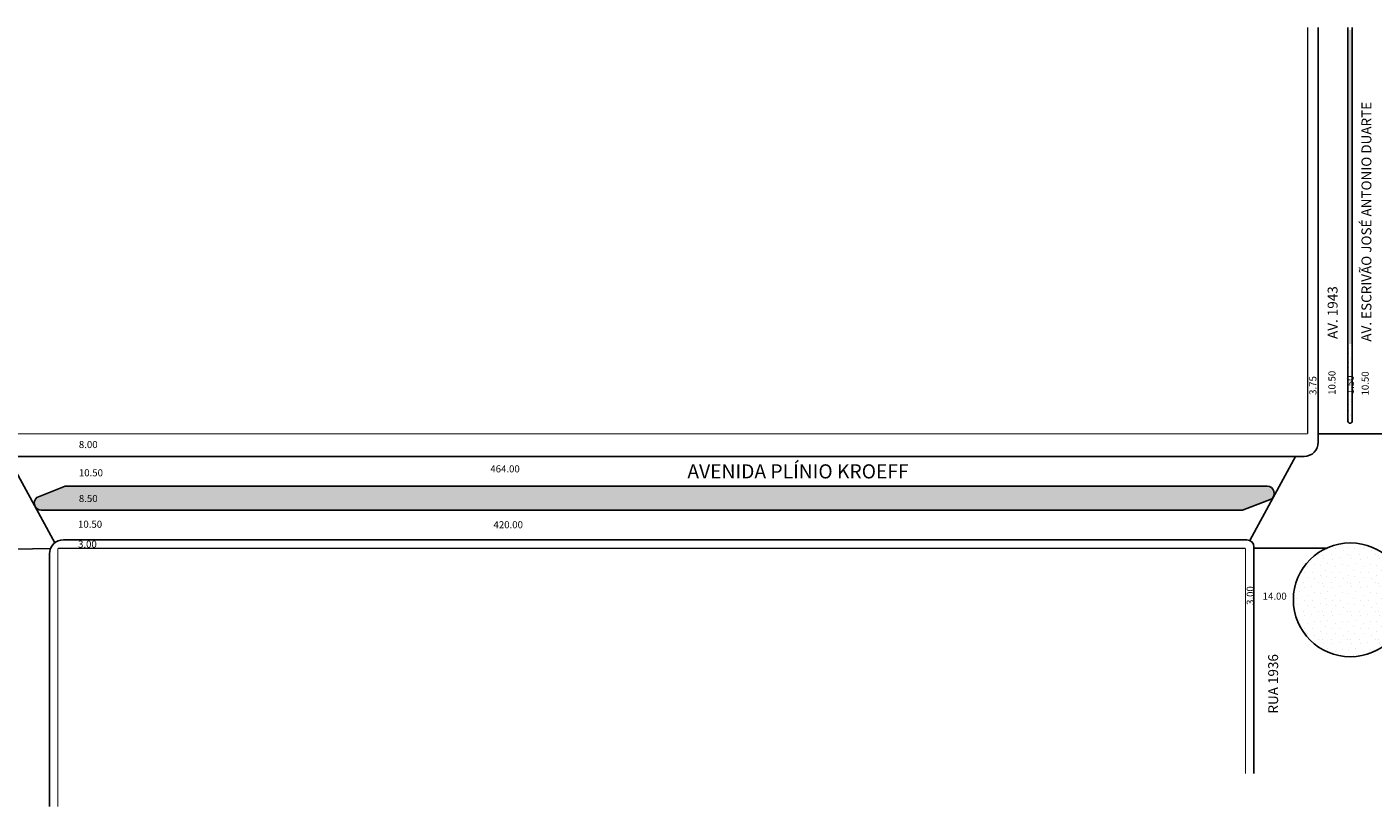
# Model space of a CAD drawing. Extents: x -230 to 1439, y -137 to 147.
# Drawn here: x 12 to 488, y -129 to 147 of the extents above; entities that cross this region are included whole.
import ezdxf

# ---------------------------------------------------------------- set-up
doc = ezdxf.new("R2010")
doc.units = 0
doc.header["$MEASUREMENT"] = 0
doc.layers.get('0').update_dxf_attribs({"linetype": 'CONTINUOUS'})
pattern_1 = [(0, (0.4, 0.2), (0, 10), [0, -10]), (0, (3.6, 0.4), (0, 10), [0, -10]), (0, (1.8, 2.6), (0, 10), [0, -10]), (0, (4, 4.2), (0, 10), [0, -10]), (0, (1.4, 4.8), (0, 10), [0, -10]), (0, (2.2, 7.2), (0, 10), [0, -10]), (0, (0.8, 9), (0, 10), [0, -10]), (0, (4, 8.8), (0, 10), [0, -10]), (0, (6.4, 9.2), (0, 10), [0, -10]), (0, (7.6, 6.8), (0, 10), [0, -10]), (0, (9.6, 6.6), (0, 10), [0, -10]), (0, (9.6, 3), (0, 10), [0, -10]), (0, (7.8, 1.8), (0, 10), [0, -10]), (0, (5, 2.4), (0, 10), [0, -10]), (0, (6.8, 4.2), (0, 10), [0, -10]), (0, (5, 6), (0, 10), [0, -10]), (0, (9.2, 0.4), (0, 10), [0, -10])]
pattern_2 = [(0, (0.2, 0.1), (0, 5), [0, -5]), (0, (1.8, 0.2), (0, 5), [0, -5]), (0, (0.9, 1.3), (0, 5), [0, -5]), (0, (2, 2.1), (0, 5), [0, -5]), (0, (0.7, 2.4), (0, 5), [0, -5]), (0, (1.1, 3.6), (0, 5), [0, -5]), (0, (0.4, 4.5), (0, 5), [0, -5]), (0, (2, 4.4), (0, 5), [0, -5]), (0, (3.2, 4.6), (0, 5), [0, -5]), (0, (3.8, 3.4), (0, 5), [0, -5]), (0, (4.8, 3.3), (0, 5), [0, -5]), (0, (4.8, 1.5), (0, 5), [0, -5]), (0, (3.9, 0.9), (0, 5), [0, -5]), (0, (2.5, 1.2), (0, 5), [0, -5]), (0, (3.4, 2.1), (0, 5), [0, -5]), (0, (2.5, 3), (0, 5), [0, -5]), (0, (4.6, 0.2), (0, 5), [0, -5])]

msp = doc.modelspace()

# ---------------------------------------------------------------- hatches: boundary and pattern name
h = msp.add_hatch()
h.set_pattern_fill('STIPPLE', color=256, scale=4, style=0)
h.set_pattern_definition([(0, (0.16, 0.08), (0, 4), [0, -4]), (0, (1.44, 0.16), (0, 4), [0, -4]), (0, (0.72, 1.04), (0, 4), [0, -4]), (0, (1.6, 1.68), (0, 4), [0, -4]), (0, (0.56, 1.92), (0, 4), [0, -4]), (0, (0.88, 2.88), (0, 4), [0, -4]), (0, (0.32, 3.6), (0, 4), [0, -4]), (0, (1.6, 3.52), (0, 4), [0, -4]), (0, (2.56, 3.68), (0, 4), [0, -4]), (0, (3.04, 2.72), (0, 4), [0, -4]), (0, (3.84, 2.64), (0, 4), [0, -4]), (0, (3.84, 1.2), (0, 4), [0, -4]), (0, (3.12, 0.72), (0, 4), [0, -4]), (0, (2, 0.96), (0, 4), [0, -4]), (0, (2.72, 1.68), (0, 4), [0, -4]), (0, (2, 2.4), (0, 4), [0, -4]), (0, (3.68, 0.16), (0, 4), [0, -4])])
h.paths.add_polyline_path([(479.89, 34.84), (480.97, 34.84), (480.97, 145.96), (479.89, 145.96)])
h = msp.add_hatch()
h.set_pattern_fill('STIPPLE', color=256, scale=5, style=0)
h.set_pattern_definition(pattern_2)
h.paths.add_polyline_path([(480.97, 34.86), (479.47, 34.86), (479.47, 24.27), (480.97, 24.27)])
h = msp.add_hatch()
h.set_pattern_fill('STIPPLE', color=256, scale=5, style=0)
h.set_pattern_definition(pattern_2)
h.paths.add_polyline_path([(479.47, 16.22), (479.47, 7.55, 0.414214), (480.17, 6.85), (480.27, 6.85, 0.414214), (480.97, 7.55), (480.97, 16.22)])
h = msp.add_hatch()
h.set_pattern_fill('STIPPLE', color=256, scale=10, style=2)
h.set_pattern_definition(pattern_1)
h.paths.add_polyline_path([(17.35, -23.9), (38.46, -23.9), (432.5, -23.9), (442.18, -23.9), (452.28, -20, 0.745823), (450.92, -15.4), (432.5, -15.4), (38.46, -15.4), (25.8, -15.4), (15.77, -19.46, 0.324835), (15.02, -22.3), (15.32, -22.87, 0.240507)])
h = msp.add_hatch()
h.set_pattern_fill('STIPPLE', color=256, scale=10, style=0)
h.set_pattern_definition(pattern_1)
h.paths.add_polyline_path([(500.45, -55.62, 0.290371), (488.9, -37.4, 0.223829), (471.72, -37.4, 1.818372)])

# ---------------------------------------------------------------- linework, layer by layer
for p, q in [((468.97, 3.1), (468.97, 146.85)), ((479.47, 7.55), (479.47, 146.85)), ((480.97, 7.55), (480.97, 146.85)), ((480.17, 6.85), (480.27, 6.85)), ((468.97, 3.1), (468.97, 0.1)), ((468.97, 3.1), (491.47, 3.1)), ((5.56, -4.9), (463.97, -4.9)), ((22.16, -35.45), (5.56, -4.9)), ((444.85, -34.4), (460.87, -4.9)), ((432.5, -23.9), (442.18, -23.9)), ((-10.04, -38.13), (20.61, -37.46)), ((20.61, -37.46), (20.61, -37.46)), ((20.61, -37.46), (20.61, -37.46)), ((25.22, -34.4), (443.72, -34.4)), ((446.22, -36.9), (446.22, -117.11)), ((446.22, -37.4), (471.72, -37.4)), ((20.22, -39.4), (20.22, -128.74))]:
    msp.add_line(p, q)
at = {"const_width": 0.4}
for points in [[(465.22, 3.1), (465.22, 146.85)], [(1.22, 3.1), (465.22, 3.1)], [(23.22, -37.4), (23.22, -128.74)], [(23.22, -37.4), (443.22, -37.4)], [(443.22, -37.4), (443.22, -117.11)]]:
    msp.add_lwpolyline(points, dxfattribs=at)
msp.add_lwpolyline([(17.35, -23.9), (38.46, -23.9), (432.5, -23.9), (442.18, -23.9), (452.28, -20, 0.745823), (450.92, -15.4), (432.5, -15.4), (38.46, -15.4), (25.8, -15.4), (15.77, -19.46, 0.324835), (15.02, -22.3), (15.32, -22.87, 0.240507)], format="xyb", close=True)
for points in [[(15.77, -19.46), (25.8, -15.4)], [(38.46, -15.4), (432.5, -15.4)], [(432.5, -15.4), (450.92, -15.4)], [(452.28, -20), (442.18, -23.9)], [(17.35, -23.9), (38.46, -23.9)]]:
    msp.add_lwpolyline(points)
at = {"linetype": 'CONTINUOUS'}
msp.add_lwpolyline([(25.8, -15.4), (38.46, -15.4)], dxfattribs=at)
msp.add_lwpolyline([(38.46, -23.9), (432.5, -23.9)], close=True)
msp.add_circle((480.31, -55.62), 20.14)
for centre, radius, start, end in [((480.17, 7.55), 0.7, 180, 270), ((480.27, 7.55), 0.7, 270, 360), ((463.97, 0.1), 5, 270, 360), ((450.92, -17.9), 2.5, 303.1343, 90), ((17.35, -21.4), 2.5, 129.1329, 270), ((25.22, -39.4), 5, 90, 180), ((443.72, -36.9), 2.5, 0, 90)]:
    msp.add_arc(centre, radius, start, end)

# ---------------------------------------------------------------- texts
at = {"attachment_point": 1}
for s, insert, char_height, width, rotation in [('AV. ESCRIVÃO JOSÉ ANTONIO DUARTE', (484.26, 35.71), 3.5, 119.3741, 90), ('AV. 1943', (472.31, 36.66), 3.5, 80.0728, 90.0698), ('10.50', (472.57, 16.88), 2.5, 19.2091, 90), ('10.50', (484.32, 16.67), 2.5, 19.2091, 90), ('3.75', (465.83, 16.88), 2.5, 19.2091, 90), ('1.50', (479.1, 17.1), 2.5, 19.2091, 90), ('AVENIDA PLÍNIO KROEFF', (245.84, -7.68), 5, 161.7402, 359.9966), ('3.00', (443.65, -57.43), 2.5, 19.2091, 90), ('RUA 1936', (451.29, -95.87), 3.5, 80.0728, 90.0698)]:
    msp.add_mtext(s, dxfattribs=dict(at, insert=insert, char_height=char_height, width=width, rotation=rotation))
at = {"char_height": 2.5, "width": 19.2091, "attachment_point": 1}
for s, insert in [('8.00', (30.64, 0.56)), ('10.50', (30.64, -9.43)), ('464.00', (176.16, -8.05)), ('8.50', (30.64, -18.53)), ('10.50', (30.35, -27.63)), ('420.00', (177.28, -27.8)), ('3.00', (30.35, -34.68)), ('14.00', (449.3, -53.08))]:
    msp.add_mtext(s, dxfattribs=dict(at, insert=insert))

doc.saveas('drawing.dxf')
